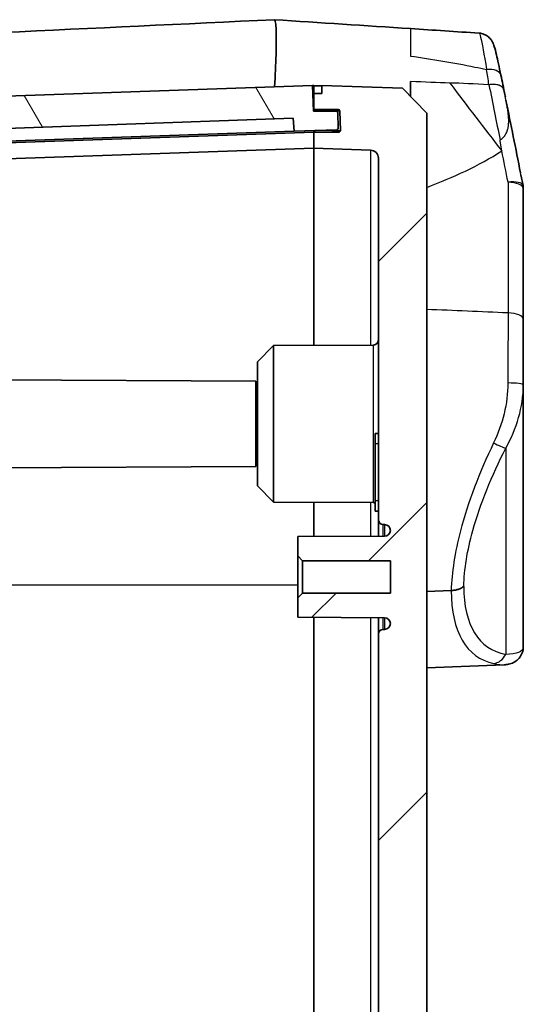
# Model space of a CAD drawing. Units: millimetres. Extents: x 0 to 6687, y 0 to 1124.
# Drawn here: x 2212 to 2243, y 797 to 859 of the extents above; entities that cross this region are included whole.
import ezdxf

# ---------------------------------------------------------------- set-up
doc = ezdxf.new("R2010")
doc.units = ezdxf.units.MM
doc.header["$LTSCALE"] = 3
doc.layers.add('Hatch (ISO)', color=1, linetype='Continuous', lineweight=18, true_color=0xff0000)
doc.layers.add('Visible (ISO)', color=7, linetype='Continuous', lineweight=35)
doc.layers.add('Visible Narrow (ISO)', color=7, linetype='Continuous', lineweight=25)

msp = doc.modelspace()

# ---------------------------------------------------------------- hatches: boundary and pattern name
at = {"layer": 'Hatch (ISO)'}
h = msp.add_hatch(dxfattribs=at)
h.set_pattern_fill('ANSI31', color=256, scale=101.6, angle=75.0001753826, style=0)
h.set_pattern_definition([(120.0002, (1125, -32), (-10.9985, -6.35003), [])])
edge = h.paths.add_edge_path()
edge.add_ellipse((2231.38867712, 852.74598055), major_axis=(-0.00348995, 0.09993908), ratio=1, start_angle=270, end_angle=358)
edge.add_line((2231.38867712, 852.84598055), (2229.98433168, 852.84598055))
edge.add_line((2229.98433168, 852.84598055), (2229.914538, 854.44451857))
edge.add_line((2229.914538, 854.44451857), (2183.51265822, 852.82412922))
edge.add_line((2183.51265822, 852.82412922), (2183.51265822, 851.22315395))
edge.add_line((2183.51265822, 851.22315395), (2181.61381565, 851.15684491))
edge.add_ellipse((2181.6173056, 851.05690583), major_axis=(-0.09993908, -0.00348995), ratio=1, start_angle=270, end_angle=360)
edge.add_line((2181.51736652, 851.05341588), (2181.55226602, 850.05402505))
edge.add_ellipse((2181.6522051, 850.057515), major_axis=(0.00348995, -0.09993908), ratio=1, start_angle=270, end_angle=360)
edge.add_line((2181.65569505, 849.95757592), (2184.80377615, 850.06750933))
edge.add_line((2184.80377615, 850.06750933), (2184.80377615, 850.86799697))
edge.add_line((2184.80377615, 850.86799697), (2228.72113335, 852.40162487))
edge.add_line((2228.72113335, 852.40162487), (2228.77697254, 851.60308719))
edge.add_line((2228.77697254, 851.60308719), (2231.42535823, 851.69557085))
edge.add_ellipse((2231.42186828, 851.79550993), major_axis=(0.09993908, 0.00348995), ratio=1, start_angle=270, end_angle=360.0000000001)
edge.add_line((2231.52180737, 851.79899988), (2231.4886162, 852.7494705))
h = msp.add_hatch(dxfattribs=at)
h.set_pattern_fill('ANSI31', color=256, scale=101.6, style=0)
h.set_pattern_definition([(45, (1125, -32), (-8.98026, 8.98026), [])])
edge = h.paths.add_edge_path()
edge.add_ellipse((2231.51720027, 852.847945), major_axis=(0.1, 0), ratio=1, start_angle=1.9999999998, end_angle=90)
edge.add_line((2231.51720027, 852.947945), (2230.01265822, 852.947945))
edge.add_line((2230.01265822, 852.947945), (2230.01265822, 853.947945))
edge.add_line((2230.01265822, 853.947945), (2230.51265822, 853.947945))
edge.add_line((2230.51265822, 853.947945), (2230.51265822, 854.447945))
edge.add_line((2230.51265822, 854.447945), (2235.51357198, 854.27330925))
edge.add_line((2235.51357198, 854.27330925), (2237.01265822, 852.72096))
edge.add_line((2237.01265822, 852.72096), (2237.01265822, 616.17493001))
edge.add_line((2237.01265822, 616.17493001), (2235.51357198, 614.62258076))
edge.add_line((2235.51357198, 614.62258076), (2230.51265822, 614.447945))
edge.add_line((2230.51265822, 614.447945), (2230.51265822, 614.947945))
edge.add_line((2230.51265822, 614.947945), (2230.01265822, 614.947945))
edge.add_line((2230.01265822, 614.947945), (2230.01265822, 615.947945))
edge.add_line((2230.01265822, 615.947945), (2231.51720027, 615.947945))
edge.add_ellipse((2231.51720027, 616.047945), major_axis=(-0.00348995, -0.09993908), ratio=1, start_angle=1.9999999998, end_angle=90)
edge.add_line((2231.61713935, 616.04445505), (2231.65904428, 617.24445505))
edge.add_ellipse((2231.55910519, 617.247945), major_axis=(0.1, 0), ratio=1, start_angle=358.0000000002, end_angle=450)
edge.add_line((2231.55910519, 617.347945), (2230.01265822, 617.347945))
edge.add_line((2230.01265822, 617.347945), (2230.01265822, 618.347945))
edge.add_line((2230.01265822, 618.347945), (2233.53010797, 618.47077706))
edge.add_ellipse((2233.51265822, 618.97047247), major_axis=(0, -0.5), ratio=1, start_angle=2, end_angle=90)
edge.add_line((2234.01265822, 618.97047247), (2234.01265822, 641.397945))
edge.add_ellipse((2234.31265822, 641.397945), major_axis=(-0.3, 0), ratio=1, start_angle=270, end_angle=360, ccw=False)
edge.add_line((2234.31265822, 641.697945), (2234.39265822, 641.697945))
edge.add_ellipse((2234.39265822, 642.067945), major_axis=(0, -0.37), ratio=1, start_angle=0, end_angle=90)
edge.add_ellipse((2234.393105, 642.04976772), major_axis=(0.36999493, -0.00193731), ratio=1, start_angle=3.1159486146, end_angle=90)
edge.add_line((2234.39504231, 642.41976265), (2229.01265822, 642.447945))
edge.add_line((2229.01265822, 642.447945), (2229.01265822, 643.647945))
edge.add_line((2229.01265822, 643.647945), (2229.31265822, 643.947945))
edge.add_line((2229.31265822, 643.947945), (2234.76265822, 643.947945))
edge.add_line((2234.76265822, 643.947945), (2234.76265822, 645.947945))
edge.add_line((2234.76265822, 645.947945), (2229.31265822, 645.947945))
edge.add_line((2229.31265822, 645.947945), (2229.01265822, 646.247945))
edge.add_line((2229.01265822, 646.247945), (2229.01265822, 647.447945))
edge.add_line((2229.01265822, 647.447945), (2234.39504231, 647.47612736))
edge.add_ellipse((2234.393105, 647.84612229), major_axis=(-0.01817728, -0.36955323), ratio=1, start_angle=3.1159486146, end_angle=90)
edge.add_ellipse((2234.39265822, 647.827945), major_axis=(0.37, 0), ratio=1, start_angle=0, end_angle=90)
edge.add_line((2234.39265822, 648.197945), (2234.31265822, 648.197945))
edge.add_ellipse((2234.31265822, 648.497945), major_axis=(0, -0.3), ratio=1, start_angle=270, end_angle=360, ccw=False)
edge.add_line((2234.01265822, 648.497945), (2234.01265822, 730.897945))
edge.add_ellipse((2234.31265822, 730.897945), major_axis=(-0.3, 0), ratio=1, start_angle=270, end_angle=360, ccw=False)
edge.add_line((2234.31265822, 731.197945), (2234.39265822, 731.197945))
edge.add_ellipse((2234.39265822, 731.567945), major_axis=(0, -0.37), ratio=1, start_angle=0, end_angle=90)
edge.add_ellipse((2234.393105, 731.54976772), major_axis=(0.36999493, -0.00193731), ratio=1, start_angle=3.1159486146, end_angle=90)
edge.add_line((2234.39504231, 731.91976265), (2229.01265822, 731.947945))
edge.add_line((2229.01265822, 731.947945), (2229.01265822, 733.147945))
edge.add_line((2229.01265822, 733.147945), (2229.31265822, 733.447945))
edge.add_line((2229.31265822, 733.447945), (2234.76265822, 733.447945))
edge.add_line((2234.76265822, 733.447945), (2234.76265822, 735.447945))
edge.add_line((2234.76265822, 735.447945), (2229.31265822, 735.447945))
edge.add_line((2229.31265822, 735.447945), (2229.01265822, 735.747945))
edge.add_line((2229.01265822, 735.747945), (2229.01265822, 736.947945))
edge.add_line((2229.01265822, 736.947945), (2234.39504231, 736.97612736))
edge.add_ellipse((2234.393105, 737.34612229), major_axis=(-0.01817728, -0.36955323), ratio=1, start_angle=3.1159486146, end_angle=90)
edge.add_ellipse((2234.39265822, 737.327945), major_axis=(0.37, 0), ratio=1, start_angle=0, end_angle=90)
edge.add_line((2234.39265822, 737.697945), (2234.31265822, 737.697945))
edge.add_ellipse((2234.31265822, 737.997945), major_axis=(0, -0.3), ratio=1, start_angle=270, end_angle=360, ccw=False)
edge.add_line((2234.01265822, 737.997945), (2234.01265822, 820.397945))
edge.add_ellipse((2234.31265822, 820.397945), major_axis=(-0.3, 0), ratio=1, start_angle=270, end_angle=360, ccw=False)
edge.add_line((2234.31265822, 820.697945), (2234.39265822, 820.697945))
edge.add_ellipse((2234.39265822, 821.067945), major_axis=(0, -0.37), ratio=1, start_angle=0, end_angle=90)
edge.add_ellipse((2234.393105, 821.04976772), major_axis=(0.36999493, -0.00193731), ratio=1, start_angle=3.1159486147, end_angle=90)
edge.add_line((2234.39504231, 821.41976265), (2229.01265822, 821.447945))
edge.add_line((2229.01265822, 821.447945), (2229.01265822, 822.647945))
edge.add_line((2229.01265822, 822.647945), (2229.31265822, 822.947945))
edge.add_line((2229.31265822, 822.947945), (2234.76265822, 822.947945))
edge.add_line((2234.76265822, 822.947945), (2234.76265822, 824.947945))
edge.add_line((2234.76265822, 824.947945), (2229.31265822, 824.947945))
edge.add_line((2229.31265822, 824.947945), (2229.01265822, 825.247945))
edge.add_line((2229.01265822, 825.247945), (2229.01265822, 826.447945))
edge.add_line((2229.01265822, 826.447945), (2234.39504231, 826.47612736))
edge.add_ellipse((2234.393105, 826.84612229), major_axis=(-0.01817728, -0.36955323), ratio=1, start_angle=3.1159486146, end_angle=90)
edge.add_ellipse((2234.39265822, 826.827945), major_axis=(0.37, 0), ratio=1, start_angle=0, end_angle=90)
edge.add_line((2234.39265822, 827.197945), (2234.31265822, 827.197945))
edge.add_ellipse((2234.31265822, 827.497945), major_axis=(0, -0.3), ratio=1, start_angle=270, end_angle=360, ccw=False)
edge.add_line((2234.01265822, 827.497945), (2234.01265822, 849.92541754))
edge.add_ellipse((2233.51265822, 849.92541754), major_axis=(0.49969541, -0.01744975), ratio=1, start_angle=2, end_angle=90)
edge.add_line((2233.53010797, 850.42511295), (2230.01265822, 850.547945))
edge.add_line((2230.01265822, 850.547945), (2230.01265822, 851.547945))
edge.add_line((2230.01265822, 851.547945), (2231.55910519, 851.547945))
edge.add_ellipse((2231.55910519, 851.647945), major_axis=(0.00348995, -0.09993908), ratio=1, start_angle=358.0000000002, end_angle=450)
edge.add_line((2231.65904428, 851.65143495), (2231.61713935, 852.85143495))

# ---------------------------------------------------------------- linework, layer by layer
at = {"layer": 'Visible (ISO)'}
for p, q in [((2229.914538, 854.44451857), (2183.51265822, 852.82412922)), ((2229.914538, 854.44451857), (2230.01265822, 854.447945)), ((2229.98433168, 852.84598055), (2229.914538, 854.44451857)), ((2230.01265822, 854.447945), (2230.01265822, 853.947945)), ((2235.51357198, 854.27330925), (2230.51265822, 854.447945)), ((2230.51265822, 854.447945), (2230.51265822, 853.947945)), ((2237.01265822, 852.72096), (2235.51357198, 854.27330925)), ((2230.51265822, 853.947945), (2230.01265822, 853.947945)), ((2230.01265822, 853.947945), (2230.01265822, 852.947945)), ((2229.97996958, 852.94588918), (2230.01265822, 852.94703069)), ((2231.38867712, 852.84598055), (2229.98433168, 852.84598055)), ((2230.01265822, 852.947945), (2231.51720027, 852.947945)), ((2230.01265822, 852.947945), (2230.01265822, 852.94703069)), ((2230.01265822, 852.84696973), (2230.01265822, 852.94703069)), ((2230.01265822, 852.84696973), (2230.01265822, 852.84598055)), ((2231.61713935, 852.85143495), (2231.65904428, 851.65143495)), ((2184.80377615, 850.86799697), (2228.72113335, 852.40162487)), ((2228.72113335, 852.40162487), (2228.77697254, 851.60308719)), ((2231.52180737, 851.79899988), (2231.4886162, 852.7494705)), ((2237.01265822, 616.17493001), (2237.01265822, 852.72096)), ((2230.01265822, 851.54617733), (2193.63840693, 850.27596048)), ((2228.77697254, 851.60308719), (2193.73024375, 850.37922845)), ((2228.77697254, 851.60308719), (2231.42535823, 851.69557085)), ((2230.01265822, 851.547945), (2230.01265822, 851.64623828)), ((2231.55910519, 851.547945), (2230.01265822, 851.547945)), ((2230.01265822, 851.547945), (2230.01265822, 850.547945)), ((2230.01265822, 850.547945), (2193.63840693, 849.27772816)), ((2230.01265822, 850.547945), (2233.53010797, 850.42511295)), ((2230.01265822, 838.31627113), (2230.01265822, 850.547945)), ((2230.01265822, 850.547945), (2230.01265822, 838.31627113)), ((2234.01265822, 849.92541754), (2234.01265822, 827.497945)), ((2242.99367844, 848.23164829), (2242.86158963, 848.89992118)), ((2243.01265822, 848.03774279), (2243.01265822, 848.03542622)), ((2243.01265822, 839.92972039), (2243.01265822, 848.03542622)), ((2243.01265822, 839.92972039), (2243.01265822, 835.85912748)), ((2226.51265822, 837.297945), (2227.51264452, 838.30318097)), ((2227.51264452, 838.30318097), (2233.71422901, 838.33565269)), ((2227.51264452, 838.30318097), (2227.51264452, 828.59270904)), ((2226.51265822, 829.597945), (2226.51265822, 837.297945)), ((2226.41265822, 836.097945), (2180.7928606, 836.33681189)), ((2226.41265822, 830.797945), (2226.41265822, 836.097945)), ((2243.01265822, 819.61009048), (2243.01265822, 835.85912748)), ((2234.01265822, 832.847945), (2233.82265822, 832.847945)), ((2233.82265822, 832.847945), (2233.82265822, 832.209825)), ((2233.82265822, 828.663065), (2233.82265822, 832.209825)), ((2226.41265822, 830.797945), (2180.38921346, 830.55696461)), ((2226.51265822, 829.597945), (2227.51264452, 828.59270904)), ((2227.51264452, 828.59270904), (2233.71422901, 828.56023732)), ((2230.01265822, 826.45318104), (2230.01265822, 828.57961888)), ((2230.01265822, 828.57961888), (2230.01265822, 826.45318104)), ((2233.82265822, 828.663065), (2233.82265822, 828.024945)), ((2234.01265822, 828.024945), (2233.82265822, 828.024945)), ((2234.01265822, 827.497945), (2234.01265822, 826.47412518)), ((2234.31265822, 827.197945), (2234.39265822, 827.197945)), ((2234.39504231, 826.47612736), (2229.01265822, 826.447945)), ((2229.01265822, 826.447945), (2229.01265822, 825.247945)), ((2229.01265822, 825.247945), (2229.31265822, 824.947945)), ((2229.01265822, 825.247945), (2229.01265822, 822.647945)), ((2229.31265822, 824.947945), (2234.76265822, 824.947945)), ((2229.31265822, 822.947945), (2229.31265822, 824.947945)), ((2234.76265822, 824.947945), (2234.76265822, 822.947945)), ((2229.31265822, 822.947945), (2229.01265822, 822.647945)), ((2234.76265822, 822.947945), (2229.31265822, 822.947945)), ((2238.5315117, 823.10923322), (2237.01265822, 823.04877332)), ((2229.01265822, 822.647945), (2229.01265822, 821.447945)), ((2229.01265822, 821.447945), (2234.39504231, 821.41976265)), ((2230.01265822, 736.95318104), (2230.01265822, 821.44270897)), ((2230.01265822, 821.44270897), (2230.01265822, 736.95318104)), ((2234.01265822, 821.42176483), (2234.01265822, 820.397945)), ((2234.01265822, 820.397945), (2234.01265822, 737.997945)), ((2234.39265822, 820.697945), (2234.31265822, 820.697945)), ((2241.83364257, 818.49996349), (2237.01265822, 818.30805807))]:
    msp.add_line(p, q, dxfattribs=at)
for centre, radius, start, end in [((2231.38867712, 852.74598055), 0.1, 2, 90), ((2231.51720027, 852.847945), 0.1, 1.9999999998, 90.0000000001), ((2231.42186828, 851.79550993), 0.1, 272, 2.0000000001), ((2231.55910519, 851.647945), 0.1, 269.9999999999, 1.9999999998), ((2233.51265822, 849.92541754), 0.5, 0, 88), ((2242.01265822, 848.03774279), 1, 0, 11.1807933615), ((2233.71265822, 838.63564857), 0.3, 270.3, 0), ((2233.71265822, 828.26024144), 0.3, 68.4898117331, 89.7), ((2234.31265822, 827.497945), 0.3, 180, 270), ((2234.39265822, 826.827945), 0.37, 0, 90), ((2234.393105, 826.84612229), 0.37, 270.3, 357.1840513854), ((2234.39265822, 821.067945), 0.37, 270, 0), ((2234.393105, 821.04976772), 0.37, 2.8159486146, 89.7), ((2234.31265822, 820.397945), 0.3, 90, 180)]:
    msp.add_arc(centre, radius, start, end, dxfattribs=at)
for centre, major_axis, ratio, start_param, end_param in [((2240.64062818, 854.8744278), (0.97915165, 0.2031306), 0.5312096981, 6.2822661222, 6.2824683436), ((2138.95561715, 523.67376998), (1191.91404597, 23.1997844), 0.2768285317, 1.4885183403, 1.4889390638)]:
    msp.add_ellipse(centre, major_axis=major_axis, ratio=ratio, start_param=start_param, end_param=end_param, dxfattribs=at)
for points in [[(2193.79242605, 856.92190861), (2205.04940544, 857.46066302), (2216.30667317, 857.99326794), (2227.5641885, 858.52077932)], [(2227.57618557, 858.51676491), (2230.38845582, 858.3354927), (2233.20056014, 858.15181784), (2236.01251338, 857.96571399)], [(2236.0125297, 857.96595689), (2236.0125286, 857.96595709), (2236.0125275, 857.96594897), (2236.0125264, 857.96593252)], [(2236.01265185, 857.96763966), (2237.43077062, 857.87383941), (2238.84887059, 857.77930107), (2240.26685854, 857.6841941)], [(2241.61987022, 855.07707847), (2241.69760804, 854.70239836), (2241.78270425, 854.28319193), (2241.86898559, 853.85283355)], [(2241.89621186, 853.71643188), (2241.88851686, 853.75519738), (2241.8821354, 853.78725201), (2241.87670542, 853.81440266)], [(2242.83884841, 849.01503864), (2242.54161545, 850.51902016), (2242.23968056, 852.022175), (2241.93505848, 853.5248751)], [(2241.83358151, 818.50179141), (2241.83370817, 818.5017964), (2241.83383479, 818.50180142), (2241.83396135, 818.50180646)]]:
    msp.add_open_spline(points, degree=3, dxfattribs=at)
for points, knots in [([(2227.56427708, 858.51716677), (2227.59118074, 858.51674109), (2227.61385659, 858.45092034), (2227.6317216, 858.32359271), (2227.64684186, 858.2158275), (2227.65852675, 858.06376253), (2227.66577343, 857.86992385), (2227.67229479, 857.69548658), (2227.67527109, 857.48694172), (2227.67494387, 857.25053113), (2227.67457338, 856.98285032), (2227.66997449, 856.679153), (2227.660778, 856.34802759), (2227.64428468, 855.75417546), (2227.61310382, 855.07221476), (2227.57016436, 854.36265124)], [0.0950574892, 0.0950574892, 0.0950574892, 0.0950574892, 0.25625366892, 0.25625366892, 0.25625366892, 0.39268391061, 0.39268391061, 0.39268391061, 0.51545878131, 0.51545878131, 0.51545878131, 0.65447318434, 0.65447318434, 0.65447318434, 0.90378656861, 0.90378656861, 0.90378656861, 0.90378656861]), ([(2240.26967679, 857.68356578), (2240.3744398, 857.67625162), (2240.47915393, 857.65149448), (2240.67486205, 857.57239915), (2240.76830307, 857.51602317), (2240.92059038, 857.38856961), (2240.98353458, 857.31625977), (2241.06856397, 857.19385097), (2241.09692368, 857.1421466), (2241.13650401, 857.06116857), (2241.15016115, 857.02859612), (2241.18252662, 856.94611924), (2241.19730893, 856.90122313), (2241.25527938, 856.71409855), (2241.29582348, 856.55175839), (2241.38245613, 856.18269894), (2241.42382046, 855.99794014), (2241.51526121, 855.57677621), (2241.56618792, 855.33583196), (2241.6198503, 855.07718405)], [0.00029932099, 0.00029932099, 0.00029932099, 0.00029932099, 0.03216581858, 0.03216581858, 0.06467825712, 0.06467825712, 0.09490849532, 0.09490849532, 0.11930658163, 0.11930658163, 0.14112001837, 0.14112001837, 0.18017884741, 0.18017884741, 0.2976187331, 0.2976187331, 0.3867859106, 0.3867859106, 0.480139129, 0.480139129, 0.480139129, 0.480139129]), ([(2236.01520888, 854.6810843), (2236.01265822, 854.52065626), (2236.01265822, 854.36022931), (2236.01265822, 854.05196772), (2236.01265822, 853.90419242), (2236.01265822, 853.75649032)], [0.000005343038, 0.000005343038, 0.000005343038, 0.000005343038, 0.051243557269, 0.051243557269, 0.098500293996, 0.098500293996, 0.098500293996, 0.098500293996]), ([(2239.31290612, 823.36516765), (2239.26581985, 823.32436516), (2239.21175988, 823.28763218), (2239.15241913, 823.25557697), (2239.09417535, 823.22411433), (2239.03089753, 823.19718608), (2238.96420887, 823.17532841), (2238.8969966, 823.15329912), (2238.82626405, 823.13640243), (2238.75365595, 823.1251993), (2238.68103381, 823.113994), (2238.60660905, 823.10849631), (2238.53203347, 823.10923415)], [-0.000415814856, -0.000415814856, -0.000415814856, -0.000415814856, 0.022198308707, 0.022198308707, 0.022198308707, 0.044394389192, 0.044394389192, 0.044394389192, 0.066764739753, 0.066764739753, 0.066764739753, 0.089139418364, 0.089139418364, 0.089139418364, 0.089139418364]), ([(2243.01265822, 819.61009048), (2243.01265822, 819.48881847), (2242.99046247, 819.3575529), (2242.9017783, 819.11722573), (2242.83591318, 819.00577424), (2242.68204617, 818.8241942), (2242.58894448, 818.74725144), (2242.38502619, 818.62208372), (2242.27347345, 818.57897724), (2242.06971743, 818.52331999), (2241.97681364, 818.51112735), (2241.87205595, 818.50360523), (2241.85284054, 818.50255731), (2241.83389469, 818.50180381)], [0, 0, 0, 0, 0.04575888614, 0.04575888614, 0.09024146121, 0.09024146121, 0.13466797747, 0.13466797747, 0.1859330949, 0.1859330949, 0.24120450219, 0.24120450219, 0.25390343288, 0.25390343288, 0.25390343288, 0.25390343288])]:
    msp.add_open_spline(points, degree=3, knots=knots, dxfattribs=at)
at = {"layer": 'Visible Narrow (ISO)'}
for p, q in [((2229.98433168, 852.84598055), (2230.01265822, 852.84696973)), ((2230.01265822, 852.847945), (2231.11695645, 852.847945)), ((2231.11695645, 852.847945), (2231.11695645, 852.947945)), ((2231.61713935, 852.85143495), (2231.11695645, 852.847945)), ((2231.11695645, 852.847945), (2231.11702505, 852.84598055)), ((2231.15886137, 851.647945), (2230.06153241, 851.647945)), ((2231.15752486, 851.6862179), (2231.15886137, 851.647945)), ((2231.15886137, 851.647945), (2231.65904428, 851.65143495)), ((2231.15886137, 851.547945), (2231.15886137, 851.647945)), ((2233.53010797, 850.42511295), (2233.53010797, 838.33468862)), ((2242.06499418, 848.43143049), (2242.06499418, 840.32572465)), ((2242.99367844, 848.22931269), (2242.99367844, 848.23164829)), ((2233.71422901, 828.56023732), (2233.71422901, 838.33565269)), ((2234.01265822, 832.209825), (2233.82265822, 832.209825)), ((2241.91700227, 831.93333415), (2241.91700227, 819.13822729)), ((2233.53010797, 828.56120139), (2233.53010797, 826.47159853)), ((2234.01265822, 828.663065), (2233.82265822, 828.663065)), ((2234.31265822, 826.47569599), (2234.31265822, 827.197945)), ((2234.39265822, 827.197945), (2234.39265822, 826.47611488)), ((2229.01265822, 823.447945), (2185.01265822, 823.447945)), ((2233.53010797, 821.42429148), (2233.53010797, 736.97159853)), ((2234.31265822, 820.697945), (2234.31265822, 821.42019402)), ((2234.39265822, 821.41977513), (2234.39265822, 820.697945))]:
    msp.add_line(p, q, dxfattribs=at)
for centre, major_axis, ratio, start_param, end_param in [((2240.64062818, 854.8744278), (0.97915165, 0.2031306), 0.5312096981, 6.2824683436, 7.6513993159), ((2240.9850803, 853.03763779), (0.64570018, -4.43153215), 0.0247737678, 1.9005961439, 2.1360467827), ((2246.91251866, 889.98270998), (-54.4271791, 83.89089447), 0.2723028428, 1.82434442, 1.8793975744), ((2249.40653486, 891.02669625), (14.10735694, -98.99991152), 0.1451239179, 5.0696445842, 5.1072627863), ((1377.54912101, 722.24105634), (872.24464825, -115.27592421), 0.9167560031, 0.3000115509, 0.3024567952), ((2242.01265822, 848.03542622), (0.98124074, 0.19278645), 0.3816100797, 0.0029398905, 1.4427482646), ((2242.01265822, 848.03542622), (1, 0), 0.3965477205, 0, 1.5184364492), ((2242.01265822, 848.03542622), (1, 0), 0.9999017981, 0, 0.1951416571), ((2212.08577562, -208.68688412), (-1133.91067227, 149.85772748), 0.9167560031, 4.8067099959, 4.8111346039), ((2242.01265822, 839.92972039), (1, 0), 0.3965477205, 0, 1.5184364494), ((2242.01265822, 835.85912748), (1, 0), 0.1251699377, 0, 1.5278516284), ((2241.13613346, 832.3734301), (0.89062334, -0.45474176), 0.0828673509, 4.7914448175, 5.8221445969), ((2250.53203338, 834.8588853), (-10.35794301, -15.86510787), 0.3819315663, 5.7585374447, 6.4298711694), ((2251.31290219, 834.41878935), (10.54025523, 14.79824183), 0.3876214113, 2.6440017715, 3.314540849), ((2241.13613346, 819.57832323), (-0.19424701, -0.98095265), 0.8869696758, 0.2587347682, 1.2869690383)]:
    msp.add_ellipse(centre, major_axis=major_axis, ratio=ratio, start_param=start_param, end_param=end_param, dxfattribs=at)
for points, knots in [([(2236.0125264, 857.96593252), (2236.01245772, 857.96490578), (2236.01238565, 857.93144264), (2236.01237097, 857.8478896), (2236.01237214, 857.82657586), (2236.01240249, 857.70061577), (2236.01255152, 857.55171583), (2236.01259881, 857.28734724), (2236.01259469, 857.21176793), (2236.01255526, 856.8865858), (2236.01250418, 856.59588059), (2236.01252469, 856.26681496)], [0.09671992139, 0.09671992139, 0.09671992139, 0.09671992139, 0.19599318526, 0.19599318526, 0.22465776577, 0.22465776577, 0.34721901226, 0.34721901226, 0.39109505807, 0.39109505807, 0.52298804938, 0.52298804938, 0.52298804938, 0.52298804938]), ([(2240.26682885, 857.68375978), (2240.28807658, 857.68208691), (2240.38793042, 857.42412463), (2240.57997702, 856.36358859), (2240.73185044, 855.424288)], [-0.39528272486, -0.39528272486, -0.39528272486, -0.39528272486, -0.27243913653, 0, 0, 0, 0]), ([(2236.01252469, 856.26681496), (2237.34364219, 856.0679873), (2238.67424142, 855.85930897), (2240.24556266, 855.53269302), (2240.48875818, 855.47980531), (2240.73185044, 855.424288)], [2.20637075243, 2.20637075243, 2.20637075243, 2.20637075243, 2.57555258347, 2.57555258347, 2.64318569643, 2.64318569643, 2.64318569643, 2.64318569643]), ([(2241.87670542, 853.81440266), (2241.86344122, 853.88072554), (2241.85585465, 853.91778576), (2241.84680948, 853.96075064), (2241.84508662, 853.96884493), (2241.83602097, 854.01105691), (2241.82981313, 854.03853588), (2241.82196935, 854.0713193), (2241.81972098, 854.0804544), (2241.80610088, 854.13416964), (2241.7965885, 854.16425784), (2241.78411568, 854.19723225), (2241.78144717, 854.20388107), (2241.76603349, 854.24067567), (2241.75251049, 854.26684568), (2241.72393658, 854.30972306), (2241.70884039, 854.32689565), (2241.6840454, 854.35140838), (2241.6754161, 854.35937582), (2241.65752699, 854.37427624), (2241.64826749, 854.38120951), (2241.62906778, 854.39450067), (2241.61912758, 854.40085857), (2241.59861024, 854.41282724), (2241.58803283, 854.41843768), (2241.57655092, 854.42400731), (2241.57593248, 854.42430575), (2241.56503589, 854.42953684), (2241.55448382, 854.43421662), (2241.53216867, 854.44333293), (2241.52037092, 854.4477381), (2241.48619471, 854.45946935), (2241.46326601, 854.46613337), (2241.4373521, 854.47248086), (2241.43525487, 854.47298651), (2241.38544218, 854.48480771), (2241.33383896, 854.49296741), (2241.27443407, 854.49857183), (2241.26930192, 854.49902685), (2241.20424729, 854.50443114), (2241.14145009, 854.50578054), (2241.04864442, 854.5028999), (2241.01992123, 854.50136528), (2240.98704154, 854.49890297), (2240.98319383, 854.49860401), (2240.94636561, 854.49563972), (2240.91311665, 854.4921789), (2240.87984302, 854.48794225)], [0.1207407649, 0.1207407649, 0.1207407649, 0.1207407649, 0.434150938, 0.434150938, 0.5152140518, 0.5152140518, 0.8758621216, 0.8758621216, 1.0287257661, 1.0287257661, 1.8313355406, 1.8313355406, 2.0508872713, 2.0508872713, 3.0814858791, 3.0814858791, 4.1053191345, 4.1053191345, 4.6178828233, 4.6178828233, 5.1302112776, 5.1302112776, 5.6425318505, 5.6425318505, 6.1550718599, 6.1550718599, 6.1842037615, 6.1842037615, 6.6675914188, 6.6675914188, 7.1799283814, 7.1799283814, 8.123402438, 8.123402438, 8.2061601279, 8.2061601279, 10.0819650581, 10.0819650581, 10.2584977217, 10.2584977217, 12.3103517447, 12.3103517447, 13.2156652503, 13.2156652503, 13.3355206512, 13.3355206512, 14.3617150694, 14.3617150694, 14.3617150694, 14.3617150694]), ([(2241.57189351, 851.05248707), (2241.60246241, 851.07024518), (2241.6324022, 851.09028658), (2241.66486113, 851.115084), (2241.66824366, 851.11770686), (2241.69707425, 851.14039722), (2241.72176731, 851.16206258), (2241.79987525, 851.23834516), (2241.85006604, 851.29993301), (2241.89865005, 851.37669793), (2241.90245842, 851.38284666), (2241.94625125, 851.45511918), (2241.98147086, 851.52864745), (2242.01190781, 851.61335715), (2242.01318216, 851.61695147), (2242.02883732, 851.66170856), (2242.04174231, 851.70496357), (2242.059313, 851.77589365), (2242.06504939, 851.80165563), (2242.07517965, 851.85316965), (2242.07963104, 851.87884013), (2242.08384851, 851.90682714), (2242.08408645, 851.9084202), (2242.08848205, 851.93811564), (2242.09210828, 851.96706515), (2242.09821307, 852.02674062), (2242.10069145, 852.05746684), (2242.10446084, 852.1208417), (2242.10575175, 852.15349051), (2242.10706183, 852.22092015), (2242.10708096, 852.255701), (2242.10518256, 852.36353418), (2242.10132547, 852.44031929), (2242.08713429, 852.60958929), (2242.07672281, 852.70230085), (2242.05925625, 852.82810648), (2242.05599572, 852.85078007), (2242.03983192, 852.95933431), (2242.02442325, 853.05268), (2242.00106025, 853.18211937), (2241.99724177, 853.20299866), (2241.9836073, 853.27659942), (2241.97293655, 853.33263495), (2241.95824076, 853.40792592), (2241.95555125, 853.42164064), (2241.93725232, 853.51451783), (2241.91964398, 853.60194971), (2241.89621186, 853.71643188)], [-14.3618243303, -14.3618243303, -14.3618243303, -14.3618243303, -13.3355962902, -13.3355962902, -13.2157406701, -13.2157406701, -12.3104231903, -12.3104231903, -10.2585560302, -10.2585560302, -10.0820226046, -10.0820226046, -8.2062111807, -8.2062111807, -8.1234488137, -8.1234488137, -7.1799889091, -7.1799889091, -6.6676515496, -6.6676515496, -6.1842390768, -6.1842390768, -6.1551146995, -6.1551146995, -5.6422780181, -5.6422780181, -5.1293594783, -5.1293594783, -4.6163933992, -4.6163933992, -4.1034141318, -4.1034141318, -3.0815034977, -3.0815034977, -2.0516996902, -2.0516996902, -1.8313460289, -1.8313460289, -1.0259639851, -1.0259639851, -0.8758671603, -0.8758671603, -0.513015799, -0.513015799, -0.4341534573, -0.4341534573, 0.0075602456, 0.0075602456, 0.0075602456, 0.0075602456]), ([(2241.16890357, 832.26394445), (2240.29673598, 830.45056501), (2239.0338607, 827.16932972), (2238.56336975, 824.22040445), (2238.53203347, 823.10923415)], [-1.0043274256, -1.0043274256, -1.0043274256, -1.0043274256, -0.4304260395, -0.0000075541, -0.0000075541, -0.0000075541, -0.0000075541]), ([(2239.31290624, 823.36516762), (2239.34112333, 824.40492647), (2239.79933001, 827.1659212), (2241.05009808, 830.23548018), (2241.91700227, 831.93333415)], [0.00119918, 0.00119918, 0.00119918, 0.00119918, 0.4304260395, 1.0043274256, 1.0043274256, 1.0043274256, 1.0043274256])]:
    msp.add_open_spline(points, degree=3, knots=knots, dxfattribs=at)
for points in [[(2238.45166089, 854.59266568), (2237.68385631, 854.61670039), (2236.86453335, 854.64705236), (2236.01520888, 854.6810843)], [(2240.87984302, 854.48794225), (2239.9802229, 854.5392087), (2239.17833765, 854.56991841), (2238.45166148, 854.59266566)], [(2241.67891509, 850.38232846), (2241.61414702, 850.74971772), (2241.56355433, 851.04764267), (2241.57189348, 851.05248706)], [(2237.01265822, 848.11086777), (2238.64059039, 848.73728644), (2240.24037985, 849.44897774), (2241.67891509, 850.38232846)], [(2242.99367844, 848.22931269), (2242.94221808, 848.49124771), (2242.89060453, 848.75315571), (2242.83884841, 849.01503864)], [(2242.06499418, 840.32572465), (2242.06252816, 838.94401823), (2242.05918965, 837.47673818), (2242.05551866, 835.98397444)], [(2242.05551866, 835.98397444), (2242.05235952, 834.70238667), (2241.7211916, 833.41224184), (2241.16890357, 832.26394445)], [(2241.91700227, 831.93333415), (2242.60319616, 833.12933215), (2243.01265822, 834.48923498), (2243.01265822, 835.85912748)], [(2243.01265822, 819.61009048), (2243.01265822, 819.30079084), (2242.60355721, 819.15038571), (2241.91700227, 819.13822729)], [(2241.17096747, 818.58594009), (2241.45554705, 818.52549759), (2241.68123832, 818.4957855), (2241.83358151, 818.50179141)]]:
    msp.add_open_spline(points, degree=3, dxfattribs=at)

doc.saveas('drawing.dxf')
